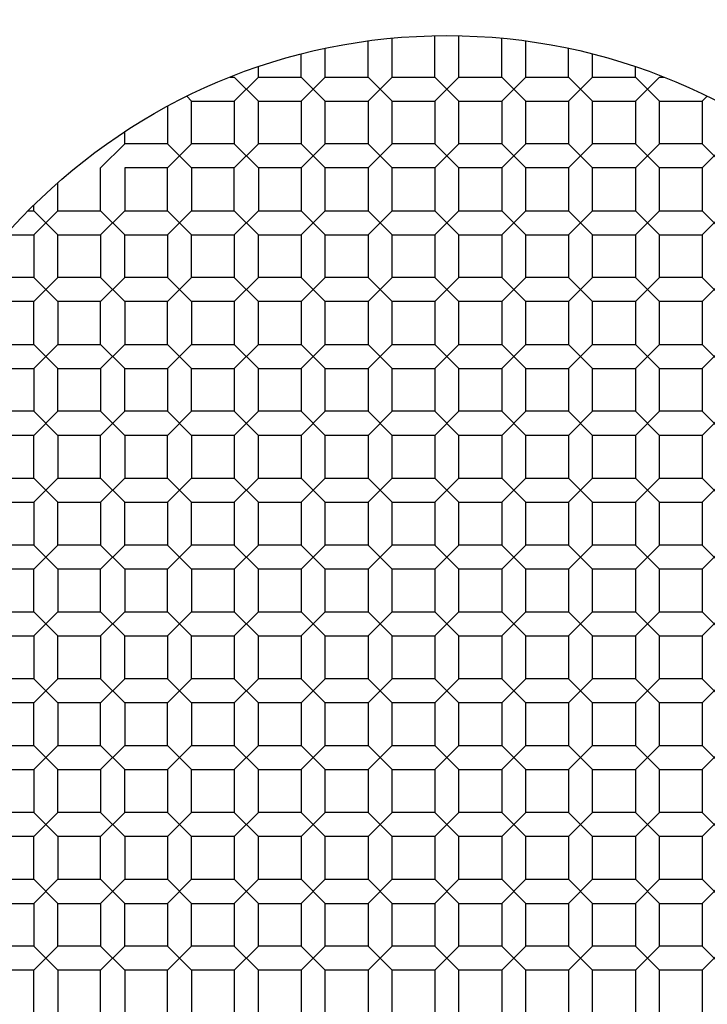
# Model space of a CAD drawing. Units: inches. Extents: x 4867.6 to 4882.1, y 20.9 to 25.
# Drawn here: x 4881.5 to 4881.7, y 22.9 to 23.2 of the extents above; entities that cross this region are included whole.
import ezdxf

# ---------------------------------------------------------------- set-up
doc = ezdxf.new("R2010")
doc.units = ezdxf.units.IN
doc.header["$LTSCALE"] = 0.64311
doc.header["$MEASUREMENT"] = 0
doc.layers.get('0').update_dxf_attribs({"color": 255, "linetype": 'CONTINUOUS'})

msp = doc.modelspace()

# ---------------------------------------------------------------- linework, layer by layer
for p, q in [((4881.60733, 23.2103), (4881.60733, 23.22574)), ((4881.61633, 23.2103), (4881.61633, 23.22574)), ((4881.58233, 23.2103), (4881.58233, 23.2238)), ((4881.59133, 23.2103), (4881.59133, 23.22483)), ((4881.63233, 23.2103), (4881.63233, 23.22483)), ((4881.64133, 23.2103), (4881.64133, 23.2238)), ((4881.55733, 23.2103), (4881.55733, 23.21893)), ((4881.56633, 23.2103), (4881.56633, 23.22103)), ((4881.65733, 23.2103), (4881.65733, 23.22103)), ((4881.66633, 23.2103), (4881.66633, 23.21893)), ((4881.54133, 23.2103), (4881.54133, 23.21418)), ((4881.68233, 23.2103), (4881.68233, 23.21418)), ((4881.53075, 23.2103), (4881.53233, 23.2103)), ((4881.54133, 23.2013), (4881.53233, 23.2103)), ((4881.53233, 23.2013), (4881.54133, 23.2103)), ((4881.54133, 23.2103), (4881.55733, 23.2103)), ((4881.56633, 23.2013), (4881.55733, 23.2103)), ((4881.55733, 23.2013), (4881.56633, 23.2103)), ((4881.56633, 23.2103), (4881.58233, 23.2103)), ((4881.59133, 23.2013), (4881.58233, 23.2103)), ((4881.58233, 23.2013), (4881.59133, 23.2103)), ((4881.59133, 23.2103), (4881.60733, 23.2103)), ((4881.61633, 23.2013), (4881.60733, 23.2103)), ((4881.60733, 23.2013), (4881.61633, 23.2103)), ((4881.61633, 23.2103), (4881.63233, 23.2103)), ((4881.64133, 23.2013), (4881.63233, 23.2103)), ((4881.63233, 23.2013), (4881.64133, 23.2103)), ((4881.64133, 23.2103), (4881.65733, 23.2103)), ((4881.65733, 23.2013), (4881.66633, 23.2103)), ((4881.66633, 23.2013), (4881.65733, 23.2103)), ((4881.66633, 23.2103), (4881.68233, 23.2103)), ((4881.68233, 23.2013), (4881.69133, 23.2103)), ((4881.69133, 23.2013), (4881.68233, 23.2103)), ((4881.69133, 23.2103), (4881.69291, 23.2103)), ((4881.51633, 23.2013), (4881.51453, 23.2031)), ((4881.51633, 23.2013), (4881.53233, 23.2013)), ((4881.51633, 23.1853), (4881.51633, 23.2013)), ((4881.53233, 23.2013), (4881.53233, 23.1853)), ((4881.54133, 23.2013), (4881.55733, 23.2013)), ((4881.54133, 23.1853), (4881.54133, 23.2013)), ((4881.55733, 23.2013), (4881.55733, 23.1853)), ((4881.56633, 23.2013), (4881.58233, 23.2013)), ((4881.56633, 23.1853), (4881.56633, 23.2013)), ((4881.58233, 23.2013), (4881.58233, 23.1853)), ((4881.59133, 23.2013), (4881.60733, 23.2013)), ((4881.59133, 23.1853), (4881.59133, 23.2013)), ((4881.60733, 23.2013), (4881.60733, 23.1853)), ((4881.61633, 23.2013), (4881.63233, 23.2013)), ((4881.61633, 23.1853), (4881.61633, 23.2013)), ((4881.63233, 23.2013), (4881.63233, 23.1853)), ((4881.64133, 23.2013), (4881.65733, 23.2013)), ((4881.64133, 23.1853), (4881.64133, 23.2013)), ((4881.65733, 23.2013), (4881.65733, 23.1853)), ((4881.66633, 23.2013), (4881.68233, 23.2013)), ((4881.66633, 23.1853), (4881.66633, 23.2013)), ((4881.68233, 23.2013), (4881.68233, 23.1853)), ((4881.69133, 23.2013), (4881.70733, 23.2013)), ((4881.69133, 23.1853), (4881.69133, 23.2013)), ((4881.70733, 23.2013), (4881.70913, 23.2031)), ((4881.70733, 23.2013), (4881.70733, 23.1853)), ((4881.50733, 23.19938), (4881.50733, 23.1853)), ((4881.49133, 23.1853), (4881.49133, 23.18985)), ((4881.49133, 23.1853), (4881.48233, 23.1763)), ((4881.50733, 23.1853), (4881.49133, 23.1853)), ((4881.51633, 23.1853), (4881.50733, 23.1763)), ((4881.50733, 23.1853), (4881.51633, 23.1763)), ((4881.53233, 23.1853), (4881.51633, 23.1853)), ((4881.54133, 23.1853), (4881.53233, 23.1763)), ((4881.53233, 23.1853), (4881.54133, 23.1763)), ((4881.55733, 23.1853), (4881.54133, 23.1853)), ((4881.56633, 23.1853), (4881.55733, 23.1763)), ((4881.55733, 23.1853), (4881.56633, 23.1763)), ((4881.58233, 23.1853), (4881.56633, 23.1853)), ((4881.59133, 23.1853), (4881.58233, 23.1763)), ((4881.58233, 23.1853), (4881.59133, 23.1763)), ((4881.60733, 23.1853), (4881.59133, 23.1853)), ((4881.61633, 23.1853), (4881.60733, 23.1763)), ((4881.60733, 23.1853), (4881.61633, 23.1763)), ((4881.63233, 23.1853), (4881.61633, 23.1853)), ((4881.64133, 23.1853), (4881.63233, 23.1763)), ((4881.63233, 23.1853), (4881.64133, 23.1763)), ((4881.65733, 23.1853), (4881.64133, 23.1853)), ((4881.65733, 23.1853), (4881.66633, 23.1763)), ((4881.66633, 23.1853), (4881.65733, 23.1763)), ((4881.68233, 23.1853), (4881.66633, 23.1853)), ((4881.68233, 23.1853), (4881.69133, 23.1763)), ((4881.69133, 23.1853), (4881.68233, 23.1763)), ((4881.70733, 23.1853), (4881.69133, 23.1853)), ((4881.70733, 23.1853), (4881.71633, 23.1763)), ((4881.71633, 23.1853), (4881.70733, 23.1763)), ((4881.48233, 23.1603), (4881.48233, 23.1763)), ((4881.50733, 23.1763), (4881.49133, 23.1763)), ((4881.49133, 23.1763), (4881.49133, 23.1603)), ((4881.50733, 23.1603), (4881.50733, 23.1763)), ((4881.53233, 23.1763), (4881.51633, 23.1763)), ((4881.51633, 23.1763), (4881.51633, 23.1603)), ((4881.53233, 23.1603), (4881.53233, 23.1763)), ((4881.55733, 23.1763), (4881.54133, 23.1763)), ((4881.54133, 23.1763), (4881.54133, 23.1603)), ((4881.55733, 23.1763), (4881.55733, 23.1603)), ((4881.58233, 23.1763), (4881.56633, 23.1763)), ((4881.56633, 23.1603), (4881.56633, 23.1763)), ((4881.58233, 23.1763), (4881.58233, 23.1603)), ((4881.60733, 23.1763), (4881.59133, 23.1763)), ((4881.59133, 23.1603), (4881.59133, 23.1763)), ((4881.60733, 23.1763), (4881.60733, 23.1603)), ((4881.63233, 23.1763), (4881.61633, 23.1763)), ((4881.61633, 23.1603), (4881.61633, 23.1763)), ((4881.63233, 23.1763), (4881.63233, 23.1603)), ((4881.65733, 23.1763), (4881.64133, 23.1763)), ((4881.64133, 23.1603), (4881.64133, 23.1763)), ((4881.65733, 23.1763), (4881.65733, 23.1603)), ((4881.68233, 23.1763), (4881.66633, 23.1763)), ((4881.66633, 23.1603), (4881.66633, 23.1763)), ((4881.68233, 23.1763), (4881.68233, 23.1603)), ((4881.70733, 23.1763), (4881.69133, 23.1763)), ((4881.69133, 23.1603), (4881.69133, 23.1763)), ((4881.70733, 23.1763), (4881.70733, 23.1603)), ((4881.46633, 23.1603), (4881.46633, 23.1708)), ((4881.45523, 23.1603), (4881.45733, 23.1603)), ((4881.45733, 23.1603), (4881.45733, 23.1624)), ((4881.46633, 23.1513), (4881.45733, 23.1603)), ((4881.45733, 23.1513), (4881.46633, 23.1603)), ((4881.46633, 23.1603), (4881.48233, 23.1603)), ((4881.49133, 23.1513), (4881.48233, 23.1603)), ((4881.48233, 23.1513), (4881.49133, 23.1603)), ((4881.49133, 23.1603), (4881.50733, 23.1603)), ((4881.51633, 23.1513), (4881.50733, 23.1603)), ((4881.50733, 23.1513), (4881.51633, 23.1603)), ((4881.51633, 23.1603), (4881.53233, 23.1603)), ((4881.54133, 23.1513), (4881.53233, 23.1603)), ((4881.53233, 23.1513), (4881.54133, 23.1603)), ((4881.54133, 23.1603), (4881.55733, 23.1603)), ((4881.56633, 23.1513), (4881.55733, 23.1603)), ((4881.55733, 23.1513), (4881.56633, 23.1603)), ((4881.56633, 23.1603), (4881.58233, 23.1603)), ((4881.59133, 23.1513), (4881.58233, 23.1603)), ((4881.58233, 23.1513), (4881.59133, 23.1603)), ((4881.59133, 23.1603), (4881.60733, 23.1603)), ((4881.60733, 23.1513), (4881.61633, 23.1603)), ((4881.61633, 23.1513), (4881.60733, 23.1603)), ((4881.61633, 23.1603), (4881.63233, 23.1603)), ((4881.63233, 23.1513), (4881.64133, 23.1603)), ((4881.64133, 23.1513), (4881.63233, 23.1603)), ((4881.64133, 23.1603), (4881.65733, 23.1603)), ((4881.65733, 23.1513), (4881.66633, 23.1603)), ((4881.66633, 23.1513), (4881.65733, 23.1603)), ((4881.66633, 23.1603), (4881.68233, 23.1603)), ((4881.68233, 23.1513), (4881.69133, 23.1603)), ((4881.69133, 23.1513), (4881.68233, 23.1603)), ((4881.69133, 23.1603), (4881.70733, 23.1603)), ((4881.70733, 23.1513), (4881.71633, 23.1603)), ((4881.71633, 23.1513), (4881.70733, 23.1603)), ((4881.44684, 23.1513), (4881.45733, 23.1513)), ((4881.45733, 23.1513), (4881.45733, 23.1353)), ((4881.46633, 23.1513), (4881.48233, 23.1513)), ((4881.46633, 23.1353), (4881.46633, 23.1513)), ((4881.48233, 23.1513), (4881.48233, 23.1353)), ((4881.49133, 23.1513), (4881.50733, 23.1513)), ((4881.49133, 23.1353), (4881.49133, 23.1513)), ((4881.50733, 23.1513), (4881.50733, 23.1353)), ((4881.51633, 23.1513), (4881.53233, 23.1513)), ((4881.51633, 23.1353), (4881.51633, 23.1513)), ((4881.53233, 23.1513), (4881.53233, 23.1353)), ((4881.54133, 23.1513), (4881.55733, 23.1513)), ((4881.54133, 23.1353), (4881.54133, 23.1513)), ((4881.55733, 23.1513), (4881.55733, 23.1353)), ((4881.56633, 23.1513), (4881.58233, 23.1513)), ((4881.56633, 23.1353), (4881.56633, 23.1513)), ((4881.58233, 23.1513), (4881.58233, 23.1353)), ((4881.59133, 23.1513), (4881.60733, 23.1513)), ((4881.59133, 23.1353), (4881.59133, 23.1513)), ((4881.60733, 23.1513), (4881.60733, 23.1353)), ((4881.61633, 23.1513), (4881.63233, 23.1513)), ((4881.61633, 23.1353), (4881.61633, 23.1513)), ((4881.63233, 23.1513), (4881.63233, 23.1353)), ((4881.64133, 23.1513), (4881.65733, 23.1513)), ((4881.64133, 23.1353), (4881.64133, 23.1513)), ((4881.65733, 23.1513), (4881.65733, 23.1353)), ((4881.66633, 23.1513), (4881.68233, 23.1513)), ((4881.66633, 23.1353), (4881.66633, 23.1513)), ((4881.68233, 23.1513), (4881.68233, 23.1353)), ((4881.69133, 23.1513), (4881.70733, 23.1513)), ((4881.69133, 23.1353), (4881.69133, 23.1513)), ((4881.70733, 23.1513), (4881.70733, 23.1353)), ((4881.45733, 23.1353), (4881.44133, 23.1353)), ((4881.46633, 23.1353), (4881.45733, 23.1263)), ((4881.45733, 23.1353), (4881.46633, 23.1263)), ((4881.48233, 23.1353), (4881.46633, 23.1353)), ((4881.49133, 23.1353), (4881.48233, 23.1263)), ((4881.48233, 23.1353), (4881.49133, 23.1263)), ((4881.50733, 23.1353), (4881.49133, 23.1353)), ((4881.51633, 23.1353), (4881.50733, 23.1263)), ((4881.50733, 23.1353), (4881.51633, 23.1263)), ((4881.53233, 23.1353), (4881.51633, 23.1353)), ((4881.54133, 23.1353), (4881.53233, 23.1263)), ((4881.53233, 23.1353), (4881.54133, 23.1263)), ((4881.55733, 23.1353), (4881.54133, 23.1353)), ((4881.56633, 23.1353), (4881.55733, 23.1263)), ((4881.55733, 23.1353), (4881.56633, 23.1263)), ((4881.58233, 23.1353), (4881.56633, 23.1353)), ((4881.59133, 23.1353), (4881.58233, 23.1263)), ((4881.58233, 23.1353), (4881.59133, 23.1263)), ((4881.60733, 23.1353), (4881.59133, 23.1353)), ((4881.60733, 23.1353), (4881.61633, 23.1263)), ((4881.61633, 23.1353), (4881.60733, 23.1263)), ((4881.63233, 23.1353), (4881.61633, 23.1353)), ((4881.63233, 23.1353), (4881.64133, 23.1263)), ((4881.64133, 23.1353), (4881.63233, 23.1263)), ((4881.65733, 23.1353), (4881.64133, 23.1353)), ((4881.65733, 23.1353), (4881.66633, 23.1263)), ((4881.66633, 23.1353), (4881.65733, 23.1263)), ((4881.68233, 23.1353), (4881.66633, 23.1353)), ((4881.68233, 23.1353), (4881.69133, 23.1263)), ((4881.69133, 23.1353), (4881.68233, 23.1263)), ((4881.70733, 23.1353), (4881.69133, 23.1353)), ((4881.70733, 23.1353), (4881.71633, 23.1263)), ((4881.71633, 23.1353), (4881.70733, 23.1263)), ((4881.45733, 23.1263), (4881.44133, 23.1263)), ((4881.45733, 23.1103), (4881.45733, 23.1263)), ((4881.48233, 23.1263), (4881.46633, 23.1263)), ((4881.46633, 23.1263), (4881.46633, 23.1103)), ((4881.48233, 23.1103), (4881.48233, 23.1263)), ((4881.50733, 23.1263), (4881.49133, 23.1263)), ((4881.49133, 23.1263), (4881.49133, 23.1103)), ((4881.50733, 23.1103), (4881.50733, 23.1263)), ((4881.53233, 23.1263), (4881.51633, 23.1263)), ((4881.51633, 23.1263), (4881.51633, 23.1103)), ((4881.53233, 23.1263), (4881.53233, 23.1103)), ((4881.55733, 23.1263), (4881.54133, 23.1263)), ((4881.54133, 23.1103), (4881.54133, 23.1263)), ((4881.55733, 23.1263), (4881.55733, 23.1103)), ((4881.58233, 23.1263), (4881.56633, 23.1263)), ((4881.56633, 23.1103), (4881.56633, 23.1263)), ((4881.58233, 23.1263), (4881.58233, 23.1103)), ((4881.60733, 23.1263), (4881.59133, 23.1263)), ((4881.59133, 23.1103), (4881.59133, 23.1263)), ((4881.60733, 23.1263), (4881.60733, 23.1103)), ((4881.63233, 23.1263), (4881.61633, 23.1263)), ((4881.61633, 23.1103), (4881.61633, 23.1263)), ((4881.63233, 23.1263), (4881.63233, 23.1103)), ((4881.65733, 23.1263), (4881.64133, 23.1263)), ((4881.64133, 23.1103), (4881.64133, 23.1263)), ((4881.65733, 23.1263), (4881.65733, 23.1103)), ((4881.68233, 23.1263), (4881.66633, 23.1263)), ((4881.66633, 23.1103), (4881.66633, 23.1263)), ((4881.68233, 23.1263), (4881.68233, 23.1103)), ((4881.70733, 23.1263), (4881.69133, 23.1263)), ((4881.69133, 23.1103), (4881.69133, 23.1263)), ((4881.70733, 23.1263), (4881.70733, 23.1103)), ((4881.44133, 23.1103), (4881.45733, 23.1103)), ((4881.46633, 23.1013), (4881.45733, 23.1103)), ((4881.45733, 23.1013), (4881.46633, 23.1103)), ((4881.46633, 23.1103), (4881.48233, 23.1103)), ((4881.49133, 23.1013), (4881.48233, 23.1103)), ((4881.48233, 23.1013), (4881.49133, 23.1103)), ((4881.49133, 23.1103), (4881.50733, 23.1103)), ((4881.51633, 23.1013), (4881.50733, 23.1103)), ((4881.50733, 23.1013), (4881.51633, 23.1103)), ((4881.51633, 23.1103), (4881.53233, 23.1103)), ((4881.54133, 23.1013), (4881.53233, 23.1103)), ((4881.53233, 23.1013), (4881.54133, 23.1103)), ((4881.54133, 23.1103), (4881.55733, 23.1103)), ((4881.56633, 23.1013), (4881.55733, 23.1103)), ((4881.55733, 23.1013), (4881.56633, 23.1103)), ((4881.56633, 23.1103), (4881.58233, 23.1103)), ((4881.59133, 23.1013), (4881.58233, 23.1103)), ((4881.58233, 23.1013), (4881.59133, 23.1103)), ((4881.59133, 23.1103), (4881.60733, 23.1103)), ((4881.60733, 23.1013), (4881.61633, 23.1103)), ((4881.61633, 23.1013), (4881.60733, 23.1103)), ((4881.61633, 23.1103), (4881.63233, 23.1103)), ((4881.63233, 23.1013), (4881.64133, 23.1103)), ((4881.64133, 23.1013), (4881.63233, 23.1103)), ((4881.64133, 23.1103), (4881.65733, 23.1103)), ((4881.65733, 23.1013), (4881.66633, 23.1103)), ((4881.66633, 23.1013), (4881.65733, 23.1103)), ((4881.66633, 23.1103), (4881.68233, 23.1103)), ((4881.68233, 23.1013), (4881.69133, 23.1103)), ((4881.69133, 23.1013), (4881.68233, 23.1103)), ((4881.69133, 23.1103), (4881.70733, 23.1103)), ((4881.70733, 23.1013), (4881.71633, 23.1103)), ((4881.71633, 23.1013), (4881.70733, 23.1103)), ((4881.44133, 23.1013), (4881.45733, 23.1013)), ((4881.45733, 23.1013), (4881.45733, 23.0853)), ((4881.46633, 23.1013), (4881.48233, 23.1013)), ((4881.46633, 23.0853), (4881.46633, 23.1013)), ((4881.48233, 23.1013), (4881.48233, 23.0853)), ((4881.49133, 23.1013), (4881.50733, 23.1013)), ((4881.49133, 23.0853), (4881.49133, 23.1013)), ((4881.50733, 23.1013), (4881.50733, 23.0853)), ((4881.51633, 23.1013), (4881.53233, 23.1013)), ((4881.51633, 23.0853), (4881.51633, 23.1013)), ((4881.53233, 23.1013), (4881.53233, 23.0853)), ((4881.54133, 23.1013), (4881.55733, 23.1013)), ((4881.54133, 23.0853), (4881.54133, 23.1013)), ((4881.55733, 23.1013), (4881.55733, 23.0853)), ((4881.56633, 23.1013), (4881.58233, 23.1013)), ((4881.56633, 23.0853), (4881.56633, 23.1013)), ((4881.58233, 23.1013), (4881.58233, 23.0853)), ((4881.59133, 23.1013), (4881.60733, 23.1013)), ((4881.59133, 23.0853), (4881.59133, 23.1013)), ((4881.60733, 23.1013), (4881.60733, 23.0853)), ((4881.61633, 23.1013), (4881.63233, 23.1013)), ((4881.61633, 23.0853), (4881.61633, 23.1013)), ((4881.63233, 23.1013), (4881.63233, 23.0853)), ((4881.64133, 23.1013), (4881.65733, 23.1013)), ((4881.64133, 23.0853), (4881.64133, 23.1013)), ((4881.65733, 23.1013), (4881.65733, 23.0853)), ((4881.66633, 23.1013), (4881.68233, 23.1013)), ((4881.66633, 23.0853), (4881.66633, 23.1013)), ((4881.68233, 23.1013), (4881.68233, 23.0853)), ((4881.69133, 23.1013), (4881.70733, 23.1013)), ((4881.69133, 23.0853), (4881.69133, 23.1013)), ((4881.70733, 23.1013), (4881.70733, 23.0853)), ((4881.45733, 23.0853), (4881.44133, 23.0853)), ((4881.46633, 23.0853), (4881.45733, 23.0763)), ((4881.45733, 23.0853), (4881.46633, 23.0763)), ((4881.48233, 23.0853), (4881.46633, 23.0853)), ((4881.49133, 23.0853), (4881.48233, 23.0763)), ((4881.48233, 23.0853), (4881.49133, 23.0763)), ((4881.50733, 23.0853), (4881.49133, 23.0853)), ((4881.51633, 23.0853), (4881.50733, 23.0763)), ((4881.50733, 23.0853), (4881.51633, 23.0763)), ((4881.53233, 23.0853), (4881.51633, 23.0853)), ((4881.54133, 23.0853), (4881.53233, 23.0763)), ((4881.53233, 23.0853), (4881.54133, 23.0763)), ((4881.55733, 23.0853), (4881.54133, 23.0853)), ((4881.56633, 23.0853), (4881.55733, 23.0763)), ((4881.55733, 23.0853), (4881.56633, 23.0763)), ((4881.58233, 23.0853), (4881.56633, 23.0853)), ((4881.59133, 23.0853), (4881.58233, 23.0763)), ((4881.58233, 23.0853), (4881.59133, 23.0763)), ((4881.60733, 23.0853), (4881.59133, 23.0853)), ((4881.60733, 23.0853), (4881.61633, 23.0763)), ((4881.61633, 23.0853), (4881.60733, 23.0763)), ((4881.63233, 23.0853), (4881.61633, 23.0853)), ((4881.63233, 23.0853), (4881.64133, 23.0763)), ((4881.64133, 23.0853), (4881.63233, 23.0763)), ((4881.65733, 23.0853), (4881.64133, 23.0853)), ((4881.65733, 23.0853), (4881.66633, 23.0763)), ((4881.66633, 23.0853), (4881.65733, 23.0763)), ((4881.68233, 23.0853), (4881.66633, 23.0853)), ((4881.68233, 23.0853), (4881.69133, 23.0763)), ((4881.69133, 23.0853), (4881.68233, 23.0763)), ((4881.70733, 23.0853), (4881.69133, 23.0853)), ((4881.70733, 23.0853), (4881.71633, 23.0763)), ((4881.71633, 23.0853), (4881.70733, 23.0763)), ((4881.45733, 23.0763), (4881.44133, 23.0763)), ((4881.45733, 23.0603), (4881.45733, 23.0763)), ((4881.48233, 23.0763), (4881.46633, 23.0763)), ((4881.46633, 23.0763), (4881.46633, 23.0603)), ((4881.48233, 23.0603), (4881.48233, 23.0763)), ((4881.50733, 23.0763), (4881.49133, 23.0763)), ((4881.49133, 23.0763), (4881.49133, 23.0603)), ((4881.50733, 23.0603), (4881.50733, 23.0763)), ((4881.53233, 23.0763), (4881.51633, 23.0763)), ((4881.51633, 23.0763), (4881.51633, 23.0603)), ((4881.53233, 23.0763), (4881.53233, 23.0603)), ((4881.55733, 23.0763), (4881.54133, 23.0763)), ((4881.54133, 23.0603), (4881.54133, 23.0763)), ((4881.55733, 23.0763), (4881.55733, 23.0603)), ((4881.58233, 23.0763), (4881.56633, 23.0763)), ((4881.56633, 23.0603), (4881.56633, 23.0763)), ((4881.58233, 23.0763), (4881.58233, 23.0603)), ((4881.60733, 23.0763), (4881.59133, 23.0763)), ((4881.59133, 23.0603), (4881.59133, 23.0763)), ((4881.60733, 23.0763), (4881.60733, 23.0603)), ((4881.63233, 23.0763), (4881.61633, 23.0763)), ((4881.61633, 23.0603), (4881.61633, 23.0763)), ((4881.63233, 23.0763), (4881.63233, 23.0603)), ((4881.65733, 23.0763), (4881.64133, 23.0763)), ((4881.64133, 23.0603), (4881.64133, 23.0763)), ((4881.65733, 23.0763), (4881.65733, 23.0603)), ((4881.68233, 23.0763), (4881.66633, 23.0763)), ((4881.66633, 23.0603), (4881.66633, 23.0763)), ((4881.68233, 23.0763), (4881.68233, 23.0603)), ((4881.70733, 23.0763), (4881.69133, 23.0763)), ((4881.69133, 23.0603), (4881.69133, 23.0763)), ((4881.70733, 23.0763), (4881.70733, 23.0603)), ((4881.44133, 23.0603), (4881.45733, 23.0603)), ((4881.46633, 23.0513), (4881.45733, 23.0603)), ((4881.45733, 23.0513), (4881.46633, 23.0603)), ((4881.46633, 23.0603), (4881.48233, 23.0603)), ((4881.49133, 23.0513), (4881.48233, 23.0603)), ((4881.48233, 23.0513), (4881.49133, 23.0603)), ((4881.49133, 23.0603), (4881.50733, 23.0603)), ((4881.51633, 23.0513), (4881.50733, 23.0603)), ((4881.50733, 23.0513), (4881.51633, 23.0603)), ((4881.51633, 23.0603), (4881.53233, 23.0603)), ((4881.54133, 23.0513), (4881.53233, 23.0603)), ((4881.53233, 23.0513), (4881.54133, 23.0603)), ((4881.54133, 23.0603), (4881.55733, 23.0603)), ((4881.56633, 23.0513), (4881.55733, 23.0603)), ((4881.55733, 23.0513), (4881.56633, 23.0603)), ((4881.56633, 23.0603), (4881.58233, 23.0603)), ((4881.59133, 23.0513), (4881.58233, 23.0603)), ((4881.58233, 23.0513), (4881.59133, 23.0603)), ((4881.59133, 23.0603), (4881.60733, 23.0603)), ((4881.60733, 23.0513), (4881.61633, 23.0603)), ((4881.61633, 23.0513), (4881.60733, 23.0603)), ((4881.61633, 23.0603), (4881.63233, 23.0603)), ((4881.63233, 23.0513), (4881.64133, 23.0603)), ((4881.64133, 23.0513), (4881.63233, 23.0603)), ((4881.64133, 23.0603), (4881.65733, 23.0603)), ((4881.65733, 23.0513), (4881.66633, 23.0603)), ((4881.66633, 23.0513), (4881.65733, 23.0603)), ((4881.66633, 23.0603), (4881.68233, 23.0603)), ((4881.68233, 23.0513), (4881.69133, 23.0603)), ((4881.69133, 23.0513), (4881.68233, 23.0603)), ((4881.69133, 23.0603), (4881.70733, 23.0603)), ((4881.70733, 23.0513), (4881.71633, 23.0603)), ((4881.71633, 23.0513), (4881.70733, 23.0603)), ((4881.44133, 23.0513), (4881.45733, 23.0513)), ((4881.45733, 23.0513), (4881.45733, 23.0353)), ((4881.46633, 23.0513), (4881.48233, 23.0513)), ((4881.46633, 23.0353), (4881.46633, 23.0513)), ((4881.48233, 23.0513), (4881.48233, 23.0353)), ((4881.49133, 23.0513), (4881.50733, 23.0513)), ((4881.49133, 23.0353), (4881.49133, 23.0513)), ((4881.50733, 23.0513), (4881.50733, 23.0353)), ((4881.51633, 23.0513), (4881.53233, 23.0513)), ((4881.51633, 23.0353), (4881.51633, 23.0513)), ((4881.53233, 23.0513), (4881.53233, 23.0353)), ((4881.54133, 23.0513), (4881.55733, 23.0513)), ((4881.54133, 23.0353), (4881.54133, 23.0513)), ((4881.55733, 23.0513), (4881.55733, 23.0353)), ((4881.56633, 23.0513), (4881.58233, 23.0513)), ((4881.56633, 23.0353), (4881.56633, 23.0513)), ((4881.58233, 23.0513), (4881.58233, 23.0353)), ((4881.59133, 23.0513), (4881.60733, 23.0513)), ((4881.59133, 23.0353), (4881.59133, 23.0513)), ((4881.60733, 23.0513), (4881.60733, 23.0353)), ((4881.61633, 23.0513), (4881.63233, 23.0513)), ((4881.61633, 23.0353), (4881.61633, 23.0513)), ((4881.63233, 23.0513), (4881.63233, 23.0353)), ((4881.64133, 23.0513), (4881.65733, 23.0513)), ((4881.64133, 23.0353), (4881.64133, 23.0513)), ((4881.65733, 23.0513), (4881.65733, 23.0353)), ((4881.66633, 23.0513), (4881.68233, 23.0513)), ((4881.66633, 23.0353), (4881.66633, 23.0513)), ((4881.68233, 23.0513), (4881.68233, 23.0353)), ((4881.69133, 23.0513), (4881.70733, 23.0513)), ((4881.69133, 23.0353), (4881.69133, 23.0513)), ((4881.70733, 23.0513), (4881.70733, 23.0353)), ((4881.45733, 23.0353), (4881.44133, 23.0353)), ((4881.46633, 23.0353), (4881.45733, 23.0263)), ((4881.45733, 23.0353), (4881.46633, 23.0263)), ((4881.48233, 23.0353), (4881.46633, 23.0353)), ((4881.49133, 23.0353), (4881.48233, 23.0263)), ((4881.48233, 23.0353), (4881.49133, 23.0263)), ((4881.50733, 23.0353), (4881.49133, 23.0353)), ((4881.51633, 23.0353), (4881.50733, 23.0263)), ((4881.50733, 23.0353), (4881.51633, 23.0263)), ((4881.53233, 23.0353), (4881.51633, 23.0353)), ((4881.54133, 23.0353), (4881.53233, 23.0263)), ((4881.53233, 23.0353), (4881.54133, 23.0263)), ((4881.55733, 23.0353), (4881.54133, 23.0353)), ((4881.56633, 23.0353), (4881.55733, 23.0263)), ((4881.55733, 23.0353), (4881.56633, 23.0263)), ((4881.58233, 23.0353), (4881.56633, 23.0353)), ((4881.59133, 23.0353), (4881.58233, 23.0263)), ((4881.58233, 23.0353), (4881.59133, 23.0263)), ((4881.60733, 23.0353), (4881.59133, 23.0353)), ((4881.60733, 23.0353), (4881.61633, 23.0263)), ((4881.61633, 23.0353), (4881.60733, 23.0263)), ((4881.63233, 23.0353), (4881.61633, 23.0353)), ((4881.63233, 23.0353), (4881.64133, 23.0263)), ((4881.64133, 23.0353), (4881.63233, 23.0263)), ((4881.65733, 23.0353), (4881.64133, 23.0353)), ((4881.65733, 23.0353), (4881.66633, 23.0263)), ((4881.66633, 23.0353), (4881.65733, 23.0263)), ((4881.68233, 23.0353), (4881.66633, 23.0353)), ((4881.68233, 23.0353), (4881.69133, 23.0263)), ((4881.69133, 23.0353), (4881.68233, 23.0263)), ((4881.70733, 23.0353), (4881.69133, 23.0353)), ((4881.70733, 23.0353), (4881.71633, 23.0263)), ((4881.71633, 23.0353), (4881.70733, 23.0263)), ((4881.45733, 23.0263), (4881.44133, 23.0263)), ((4881.45733, 23.0103), (4881.45733, 23.0263)), ((4881.48233, 23.0263), (4881.46633, 23.0263)), ((4881.46633, 23.0263), (4881.46633, 23.0103)), ((4881.48233, 23.0103), (4881.48233, 23.0263)), ((4881.50733, 23.0263), (4881.49133, 23.0263)), ((4881.49133, 23.0263), (4881.49133, 23.0103)), ((4881.50733, 23.0103), (4881.50733, 23.0263)), ((4881.53233, 23.0263), (4881.51633, 23.0263)), ((4881.51633, 23.0263), (4881.51633, 23.0103)), ((4881.53233, 23.0263), (4881.53233, 23.0103)), ((4881.55733, 23.0263), (4881.54133, 23.0263)), ((4881.54133, 23.0103), (4881.54133, 23.0263)), ((4881.55733, 23.0263), (4881.55733, 23.0103)), ((4881.58233, 23.0263), (4881.56633, 23.0263)), ((4881.56633, 23.0103), (4881.56633, 23.0263)), ((4881.58233, 23.0263), (4881.58233, 23.0103)), ((4881.60733, 23.0263), (4881.59133, 23.0263)), ((4881.59133, 23.0103), (4881.59133, 23.0263)), ((4881.60733, 23.0263), (4881.60733, 23.0103)), ((4881.63233, 23.0263), (4881.61633, 23.0263)), ((4881.61633, 23.0103), (4881.61633, 23.0263)), ((4881.63233, 23.0263), (4881.63233, 23.0103)), ((4881.65733, 23.0263), (4881.64133, 23.0263)), ((4881.64133, 23.0103), (4881.64133, 23.0263)), ((4881.65733, 23.0263), (4881.65733, 23.0103)), ((4881.68233, 23.0263), (4881.66633, 23.0263)), ((4881.66633, 23.0103), (4881.66633, 23.0263)), ((4881.68233, 23.0263), (4881.68233, 23.0103)), ((4881.70733, 23.0263), (4881.69133, 23.0263)), ((4881.69133, 23.0103), (4881.69133, 23.0263)), ((4881.70733, 23.0263), (4881.70733, 23.0103)), ((4881.44133, 23.0103), (4881.45733, 23.0103)), ((4881.46633, 23.0013), (4881.45733, 23.0103)), ((4881.45733, 23.0013), (4881.46633, 23.0103)), ((4881.46633, 23.0103), (4881.48233, 23.0103)), ((4881.49133, 23.0013), (4881.48233, 23.0103)), ((4881.48233, 23.0013), (4881.49133, 23.0103)), ((4881.49133, 23.0103), (4881.50733, 23.0103)), ((4881.51633, 23.0013), (4881.50733, 23.0103)), ((4881.50733, 23.0013), (4881.51633, 23.0103)), ((4881.51633, 23.0103), (4881.53233, 23.0103)), ((4881.54133, 23.0013), (4881.53233, 23.0103)), ((4881.53233, 23.0013), (4881.54133, 23.0103)), ((4881.54133, 23.0103), (4881.55733, 23.0103)), ((4881.56633, 23.0013), (4881.55733, 23.0103)), ((4881.55733, 23.0013), (4881.56633, 23.0103)), ((4881.56633, 23.0103), (4881.58233, 23.0103)), ((4881.59133, 23.0013), (4881.58233, 23.0103)), ((4881.58233, 23.0013), (4881.59133, 23.0103)), ((4881.59133, 23.0103), (4881.60733, 23.0103)), ((4881.60733, 23.0013), (4881.61633, 23.0103)), ((4881.61633, 23.0013), (4881.60733, 23.0103)), ((4881.61633, 23.0103), (4881.63233, 23.0103)), ((4881.63233, 23.0013), (4881.64133, 23.0103)), ((4881.64133, 23.0013), (4881.63233, 23.0103)), ((4881.64133, 23.0103), (4881.65733, 23.0103)), ((4881.65733, 23.0013), (4881.66633, 23.0103)), ((4881.66633, 23.0013), (4881.65733, 23.0103)), ((4881.66633, 23.0103), (4881.68233, 23.0103)), ((4881.68233, 23.0013), (4881.69133, 23.0103)), ((4881.69133, 23.0013), (4881.68233, 23.0103)), ((4881.69133, 23.0103), (4881.70733, 23.0103)), ((4881.70733, 23.0013), (4881.71633, 23.0103)), ((4881.71633, 23.0013), (4881.70733, 23.0103)), ((4881.44133, 23.0013), (4881.45733, 23.0013)), ((4881.45733, 23.0013), (4881.45733, 22.9853)), ((4881.46633, 23.0013), (4881.48233, 23.0013)), ((4881.46633, 22.9853), (4881.46633, 23.0013)), ((4881.48233, 23.0013), (4881.48233, 22.9853)), ((4881.49133, 23.0013), (4881.50733, 23.0013)), ((4881.49133, 22.9853), (4881.49133, 23.0013)), ((4881.50733, 23.0013), (4881.50733, 22.9853)), ((4881.51633, 23.0013), (4881.53233, 23.0013)), ((4881.51633, 22.9853), (4881.51633, 23.0013)), ((4881.53233, 23.0013), (4881.53233, 22.9853)), ((4881.54133, 23.0013), (4881.55733, 23.0013)), ((4881.54133, 22.9853), (4881.54133, 23.0013)), ((4881.55733, 23.0013), (4881.55733, 22.9853)), ((4881.56633, 23.0013), (4881.58233, 23.0013)), ((4881.56633, 22.9853), (4881.56633, 23.0013)), ((4881.58233, 23.0013), (4881.58233, 22.9853)), ((4881.59133, 23.0013), (4881.60733, 23.0013)), ((4881.59133, 22.9853), (4881.59133, 23.0013)), ((4881.60733, 23.0013), (4881.60733, 22.9853)), ((4881.61633, 23.0013), (4881.63233, 23.0013)), ((4881.61633, 22.9853), (4881.61633, 23.0013)), ((4881.63233, 23.0013), (4881.63233, 22.9853)), ((4881.64133, 23.0013), (4881.65733, 23.0013)), ((4881.64133, 22.9853), (4881.64133, 23.0013)), ((4881.65733, 23.0013), (4881.65733, 22.9853)), ((4881.66633, 23.0013), (4881.68233, 23.0013)), ((4881.66633, 22.9853), (4881.66633, 23.0013)), ((4881.68233, 23.0013), (4881.68233, 22.9853)), ((4881.69133, 23.0013), (4881.70733, 23.0013)), ((4881.69133, 22.9853), (4881.69133, 23.0013)), ((4881.70733, 23.0013), (4881.70733, 22.9853)), ((4881.45733, 22.9853), (4881.44133, 22.9853)), ((4881.46633, 22.9853), (4881.45733, 22.9763)), ((4881.45733, 22.9853), (4881.46633, 22.9763)), ((4881.48233, 22.9853), (4881.46633, 22.9853)), ((4881.49133, 22.9853), (4881.48233, 22.9763)), ((4881.48233, 22.9853), (4881.49133, 22.9763)), ((4881.50733, 22.9853), (4881.49133, 22.9853)), ((4881.51633, 22.9853), (4881.50733, 22.9763)), ((4881.50733, 22.9853), (4881.51633, 22.9763)), ((4881.53233, 22.9853), (4881.51633, 22.9853)), ((4881.54133, 22.9853), (4881.53233, 22.9763)), ((4881.53233, 22.9853), (4881.54133, 22.9763)), ((4881.55733, 22.9853), (4881.54133, 22.9853)), ((4881.56633, 22.9853), (4881.55733, 22.9763)), ((4881.55733, 22.9853), (4881.56633, 22.9763)), ((4881.58233, 22.9853), (4881.56633, 22.9853)), ((4881.59133, 22.9853), (4881.58233, 22.9763)), ((4881.58233, 22.9853), (4881.59133, 22.9763)), ((4881.60733, 22.9853), (4881.59133, 22.9853)), ((4881.60733, 22.9853), (4881.61633, 22.9763)), ((4881.61633, 22.9853), (4881.60733, 22.9763)), ((4881.63233, 22.9853), (4881.61633, 22.9853)), ((4881.63233, 22.9853), (4881.64133, 22.9763)), ((4881.64133, 22.9853), (4881.63233, 22.9763)), ((4881.65733, 22.9853), (4881.64133, 22.9853)), ((4881.65733, 22.9853), (4881.66633, 22.9763)), ((4881.66633, 22.9853), (4881.65733, 22.9763)), ((4881.68233, 22.9853), (4881.66633, 22.9853)), ((4881.68233, 22.9853), (4881.69133, 22.9763)), ((4881.69133, 22.9853), (4881.68233, 22.9763)), ((4881.70733, 22.9853), (4881.69133, 22.9853)), ((4881.70733, 22.9853), (4881.71633, 22.9763)), ((4881.71633, 22.9853), (4881.70733, 22.9763)), ((4881.45733, 22.9763), (4881.44133, 22.9763)), ((4881.45733, 22.9603), (4881.45733, 22.9763)), ((4881.48233, 22.9763), (4881.46633, 22.9763)), ((4881.46633, 22.9763), (4881.46633, 22.9603)), ((4881.48233, 22.9603), (4881.48233, 22.9763)), ((4881.50733, 22.9763), (4881.49133, 22.9763)), ((4881.49133, 22.9763), (4881.49133, 22.9603)), ((4881.50733, 22.9603), (4881.50733, 22.9763)), ((4881.53233, 22.9763), (4881.51633, 22.9763)), ((4881.51633, 22.9763), (4881.51633, 22.9603)), ((4881.53233, 22.9763), (4881.53233, 22.9603)), ((4881.55733, 22.9763), (4881.54133, 22.9763)), ((4881.54133, 22.9603), (4881.54133, 22.9763)), ((4881.55733, 22.9763), (4881.55733, 22.9603)), ((4881.58233, 22.9763), (4881.56633, 22.9763)), ((4881.56633, 22.9603), (4881.56633, 22.9763)), ((4881.58233, 22.9763), (4881.58233, 22.9603)), ((4881.60733, 22.9763), (4881.59133, 22.9763)), ((4881.59133, 22.9603), (4881.59133, 22.9763)), ((4881.60733, 22.9763), (4881.60733, 22.9603)), ((4881.63233, 22.9763), (4881.61633, 22.9763)), ((4881.61633, 22.9603), (4881.61633, 22.9763)), ((4881.63233, 22.9763), (4881.63233, 22.9603)), ((4881.65733, 22.9763), (4881.64133, 22.9763)), ((4881.64133, 22.9603), (4881.64133, 22.9763)), ((4881.65733, 22.9763), (4881.65733, 22.9603)), ((4881.68233, 22.9763), (4881.66633, 22.9763)), ((4881.66633, 22.9603), (4881.66633, 22.9763)), ((4881.68233, 22.9763), (4881.68233, 22.9603)), ((4881.70733, 22.9763), (4881.69133, 22.9763)), ((4881.69133, 22.9603), (4881.69133, 22.9763)), ((4881.70733, 22.9763), (4881.70733, 22.9603)), ((4881.44133, 22.9603), (4881.45733, 22.9603)), ((4881.46633, 22.9513), (4881.45733, 22.9603)), ((4881.45733, 22.9513), (4881.46633, 22.9603)), ((4881.46633, 22.9603), (4881.48233, 22.9603)), ((4881.49133, 22.9513), (4881.48233, 22.9603)), ((4881.48233, 22.9513), (4881.49133, 22.9603)), ((4881.49133, 22.9603), (4881.50733, 22.9603)), ((4881.51633, 22.9513), (4881.50733, 22.9603)), ((4881.50733, 22.9513), (4881.51633, 22.9603)), ((4881.51633, 22.9603), (4881.53233, 22.9603)), ((4881.54133, 22.9513), (4881.53233, 22.9603)), ((4881.53233, 22.9513), (4881.54133, 22.9603)), ((4881.54133, 22.9603), (4881.55733, 22.9603)), ((4881.56633, 22.9513), (4881.55733, 22.9603)), ((4881.55733, 22.9513), (4881.56633, 22.9603)), ((4881.56633, 22.9603), (4881.58233, 22.9603)), ((4881.59133, 22.9513), (4881.58233, 22.9603)), ((4881.58233, 22.9513), (4881.59133, 22.9603)), ((4881.59133, 22.9603), (4881.60733, 22.9603)), ((4881.60733, 22.9513), (4881.61633, 22.9603)), ((4881.61633, 22.9513), (4881.60733, 22.9603)), ((4881.61633, 22.9603), (4881.63233, 22.9603)), ((4881.63233, 22.9513), (4881.64133, 22.9603)), ((4881.64133, 22.9513), (4881.63233, 22.9603)), ((4881.64133, 22.9603), (4881.65733, 22.9603)), ((4881.65733, 22.9513), (4881.66633, 22.9603)), ((4881.66633, 22.9513), (4881.65733, 22.9603)), ((4881.66633, 22.9603), (4881.68233, 22.9603)), ((4881.68233, 22.9513), (4881.69133, 22.9603)), ((4881.69133, 22.9513), (4881.68233, 22.9603)), ((4881.69133, 22.9603), (4881.70733, 22.9603)), ((4881.70733, 22.9513), (4881.71633, 22.9603)), ((4881.71633, 22.9513), (4881.70733, 22.9603)), ((4881.44133, 22.9513), (4881.45733, 22.9513)), ((4881.45733, 22.9513), (4881.45733, 22.9353)), ((4881.46633, 22.9513), (4881.48233, 22.9513)), ((4881.46633, 22.9353), (4881.46633, 22.9513)), ((4881.48233, 22.9513), (4881.48233, 22.9353)), ((4881.49133, 22.9513), (4881.50733, 22.9513)), ((4881.49133, 22.9353), (4881.49133, 22.9513)), ((4881.50733, 22.9513), (4881.50733, 22.9353)), ((4881.51633, 22.9513), (4881.53233, 22.9513)), ((4881.51633, 22.9353), (4881.51633, 22.9513)), ((4881.53233, 22.9513), (4881.53233, 22.9353)), ((4881.54133, 22.9513), (4881.55733, 22.9513)), ((4881.54133, 22.9353), (4881.54133, 22.9513)), ((4881.55733, 22.9513), (4881.55733, 22.9353)), ((4881.56633, 22.9513), (4881.58233, 22.9513)), ((4881.56633, 22.9353), (4881.56633, 22.9513)), ((4881.58233, 22.9513), (4881.58233, 22.9353)), ((4881.59133, 22.9513), (4881.60733, 22.9513)), ((4881.59133, 22.9353), (4881.59133, 22.9513)), ((4881.60733, 22.9513), (4881.60733, 22.9353)), ((4881.61633, 22.9513), (4881.63233, 22.9513)), ((4881.61633, 22.9353), (4881.61633, 22.9513)), ((4881.63233, 22.9513), (4881.63233, 22.9353)), ((4881.64133, 22.9513), (4881.65733, 22.9513)), ((4881.64133, 22.9353), (4881.64133, 22.9513)), ((4881.65733, 22.9513), (4881.65733, 22.9353)), ((4881.66633, 22.9513), (4881.68233, 22.9513)), ((4881.66633, 22.9353), (4881.66633, 22.9513)), ((4881.68233, 22.9513), (4881.68233, 22.9353)), ((4881.69133, 22.9513), (4881.70733, 22.9513)), ((4881.69133, 22.9353), (4881.69133, 22.9513)), ((4881.70733, 22.9513), (4881.70733, 22.9353)), ((4881.45733, 22.9353), (4881.44133, 22.9353)), ((4881.46633, 22.9353), (4881.45733, 22.9263)), ((4881.45733, 22.9353), (4881.46633, 22.9263)), ((4881.48233, 22.9353), (4881.46633, 22.9353)), ((4881.49133, 22.9353), (4881.48233, 22.9263)), ((4881.48233, 22.9353), (4881.49133, 22.9263)), ((4881.50733, 22.9353), (4881.49133, 22.9353)), ((4881.51633, 22.9353), (4881.50733, 22.9263)), ((4881.50733, 22.9353), (4881.51633, 22.9263)), ((4881.53233, 22.9353), (4881.51633, 22.9353)), ((4881.54133, 22.9353), (4881.53233, 22.9263)), ((4881.53233, 22.9353), (4881.54133, 22.9263)), ((4881.55733, 22.9353), (4881.54133, 22.9353)), ((4881.56633, 22.9353), (4881.55733, 22.9263)), ((4881.55733, 22.9353), (4881.56633, 22.9263)), ((4881.58233, 22.9353), (4881.56633, 22.9353)), ((4881.59133, 22.9353), (4881.58233, 22.9263)), ((4881.58233, 22.9353), (4881.59133, 22.9263)), ((4881.60733, 22.9353), (4881.59133, 22.9353)), ((4881.60733, 22.9353), (4881.61633, 22.9263)), ((4881.61633, 22.9353), (4881.60733, 22.9263)), ((4881.63233, 22.9353), (4881.61633, 22.9353)), ((4881.63233, 22.9353), (4881.64133, 22.9263)), ((4881.64133, 22.9353), (4881.63233, 22.9263)), ((4881.65733, 22.9353), (4881.64133, 22.9353)), ((4881.65733, 22.9353), (4881.66633, 22.9263)), ((4881.66633, 22.9353), (4881.65733, 22.9263)), ((4881.68233, 22.9353), (4881.66633, 22.9353)), ((4881.68233, 22.9353), (4881.69133, 22.9263)), ((4881.69133, 22.9353), (4881.68233, 22.9263)), ((4881.70733, 22.9353), (4881.69133, 22.9353)), ((4881.70733, 22.9353), (4881.71633, 22.9263)), ((4881.71633, 22.9353), (4881.70733, 22.9263)), ((4881.45733, 22.9263), (4881.44133, 22.9263)), ((4881.45733, 22.9103), (4881.45733, 22.9263)), ((4881.48233, 22.9263), (4881.46633, 22.9263)), ((4881.46633, 22.9263), (4881.46633, 22.9103)), ((4881.48233, 22.9103), (4881.48233, 22.9263)), ((4881.50733, 22.9263), (4881.49133, 22.9263)), ((4881.49133, 22.9263), (4881.49133, 22.9103)), ((4881.50733, 22.9263), (4881.50733, 22.9103)), ((4881.53233, 22.9263), (4881.51633, 22.9263)), ((4881.51633, 22.9103), (4881.51633, 22.9263)), ((4881.53233, 22.9263), (4881.53233, 22.9103)), ((4881.55733, 22.9263), (4881.54133, 22.9263)), ((4881.54133, 22.9103), (4881.54133, 22.9263)), ((4881.55733, 22.9263), (4881.55733, 22.9103)), ((4881.58233, 22.9263), (4881.56633, 22.9263)), ((4881.56633, 22.9103), (4881.56633, 22.9263)), ((4881.58233, 22.9263), (4881.58233, 22.9103)), ((4881.60733, 22.9263), (4881.59133, 22.9263)), ((4881.59133, 22.9103), (4881.59133, 22.9263)), ((4881.60733, 22.9263), (4881.60733, 22.9103)), ((4881.63233, 22.9263), (4881.61633, 22.9263)), ((4881.61633, 22.9103), (4881.61633, 22.9263)), ((4881.63233, 22.9263), (4881.63233, 22.9103)), ((4881.65733, 22.9263), (4881.64133, 22.9263)), ((4881.64133, 22.9103), (4881.64133, 22.9263)), ((4881.65733, 22.9263), (4881.65733, 22.9103)), ((4881.68233, 22.9263), (4881.66633, 22.9263)), ((4881.66633, 22.9103), (4881.66633, 22.9263)), ((4881.68233, 22.9263), (4881.68233, 22.9103)), ((4881.70733, 22.9263), (4881.69133, 22.9263)), ((4881.69133, 22.9103), (4881.69133, 22.9263)), ((4881.70733, 22.9263), (4881.70733, 22.9103)), ((4881.44133, 22.9103), (4881.45733, 22.9103)), ((4881.46633, 22.9013), (4881.45733, 22.9103)), ((4881.45733, 22.9013), (4881.46633, 22.9103)), ((4881.46633, 22.9103), (4881.48233, 22.9103)), ((4881.49133, 22.9013), (4881.48233, 22.9103)), ((4881.48233, 22.9013), (4881.49133, 22.9103)), ((4881.49133, 22.9103), (4881.50733, 22.9103)), ((4881.51633, 22.9013), (4881.50733, 22.9103)), ((4881.50733, 22.9013), (4881.51633, 22.9103)), ((4881.51633, 22.9103), (4881.53233, 22.9103)), ((4881.54133, 22.9013), (4881.53233, 22.9103)), ((4881.53233, 22.9013), (4881.54133, 22.9103)), ((4881.54133, 22.9103), (4881.55733, 22.9103)), ((4881.56633, 22.9013), (4881.55733, 22.9103)), ((4881.55733, 22.9013), (4881.56633, 22.9103)), ((4881.56633, 22.9103), (4881.58233, 22.9103)), ((4881.59133, 22.9013), (4881.58233, 22.9103)), ((4881.58233, 22.9013), (4881.59133, 22.9103)), ((4881.59133, 22.9103), (4881.60733, 22.9103)), ((4881.60733, 22.9013), (4881.61633, 22.9103)), ((4881.61633, 22.9013), (4881.60733, 22.9103)), ((4881.61633, 22.9103), (4881.63233, 22.9103)), ((4881.63233, 22.9013), (4881.64133, 22.9103)), ((4881.64133, 22.9013), (4881.63233, 22.9103)), ((4881.64133, 22.9103), (4881.65733, 22.9103)), ((4881.65733, 22.9013), (4881.66633, 22.9103)), ((4881.66633, 22.9013), (4881.65733, 22.9103)), ((4881.66633, 22.9103), (4881.68233, 22.9103)), ((4881.68233, 22.9013), (4881.69133, 22.9103)), ((4881.69133, 22.9013), (4881.68233, 22.9103)), ((4881.69133, 22.9103), (4881.70733, 22.9103)), ((4881.70733, 22.9013), (4881.71633, 22.9103)), ((4881.71633, 22.9013), (4881.70733, 22.9103)), ((4881.44133, 22.9013), (4881.45733, 22.9013)), ((4881.45733, 22.9013), (4881.45733, 22.8853)), ((4881.46633, 22.9013), (4881.48233, 22.9013)), ((4881.46633, 22.8853), (4881.46633, 22.9013)), ((4881.48233, 22.9013), (4881.48233, 22.8853)), ((4881.49133, 22.9013), (4881.50733, 22.9013)), ((4881.49133, 22.8853), (4881.49133, 22.9013)), ((4881.50733, 22.9013), (4881.50733, 22.8853)), ((4881.51633, 22.9013), (4881.53233, 22.9013)), ((4881.51633, 22.8853), (4881.51633, 22.9013)), ((4881.53233, 22.9013), (4881.53233, 22.8853)), ((4881.54133, 22.9013), (4881.55733, 22.9013)), ((4881.54133, 22.8853), (4881.54133, 22.9013)), ((4881.55733, 22.9013), (4881.55733, 22.8853)), ((4881.56633, 22.9013), (4881.58233, 22.9013)), ((4881.56633, 22.8853), (4881.56633, 22.9013)), ((4881.58233, 22.9013), (4881.58233, 22.8853)), ((4881.59133, 22.9013), (4881.60733, 22.9013)), ((4881.59133, 22.8853), (4881.59133, 22.9013)), ((4881.60733, 22.9013), (4881.60733, 22.8853)), ((4881.61633, 22.9013), (4881.63233, 22.9013)), ((4881.61633, 22.8853), (4881.61633, 22.9013)), ((4881.63233, 22.9013), (4881.63233, 22.8853)), ((4881.64133, 22.9013), (4881.65733, 22.9013)), ((4881.64133, 22.8853), (4881.64133, 22.9013)), ((4881.65733, 22.9013), (4881.65733, 22.8853)), ((4881.66633, 22.9013), (4881.68233, 22.9013)), ((4881.66633, 22.8853), (4881.66633, 22.9013)), ((4881.68233, 22.9013), (4881.68233, 22.8853)), ((4881.69133, 22.9013), (4881.70733, 22.9013)), ((4881.69133, 22.8853), (4881.69133, 22.9013)), ((4881.70733, 22.9013), (4881.70733, 22.8853)), ((4881.45733, 22.8853), (4881.44133, 22.8853)), ((4881.46633, 22.8853), (4881.45733, 22.8763)), ((4881.45733, 22.8853), (4881.46633, 22.8763)), ((4881.48233, 22.8853), (4881.46633, 22.8853)), ((4881.49133, 22.8853), (4881.48233, 22.8763)), ((4881.48233, 22.8853), (4881.49133, 22.8763)), ((4881.50733, 22.8853), (4881.49133, 22.8853)), ((4881.51633, 22.8853), (4881.50733, 22.8763)), ((4881.50733, 22.8853), (4881.51633, 22.8763)), ((4881.53233, 22.8853), (4881.51633, 22.8853)), ((4881.54133, 22.8853), (4881.53233, 22.8763)), ((4881.53233, 22.8853), (4881.54133, 22.8763)), ((4881.55733, 22.8853), (4881.54133, 22.8853)), ((4881.56633, 22.8853), (4881.55733, 22.8763)), ((4881.55733, 22.8853), (4881.56633, 22.8763)), ((4881.58233, 22.8853), (4881.56633, 22.8853)), ((4881.59133, 22.8853), (4881.58233, 22.8763)), ((4881.58233, 22.8853), (4881.59133, 22.8763)), ((4881.60733, 22.8853), (4881.59133, 22.8853)), ((4881.60733, 22.8853), (4881.61633, 22.8763)), ((4881.61633, 22.8853), (4881.60733, 22.8763)), ((4881.63233, 22.8853), (4881.61633, 22.8853)), ((4881.63233, 22.8853), (4881.64133, 22.8763)), ((4881.64133, 22.8853), (4881.63233, 22.8763)), ((4881.65733, 22.8853), (4881.64133, 22.8853)), ((4881.65733, 22.8853), (4881.66633, 22.8763)), ((4881.66633, 22.8853), (4881.65733, 22.8763)), ((4881.68233, 22.8853), (4881.66633, 22.8853)), ((4881.68233, 22.8853), (4881.69133, 22.8763)), ((4881.69133, 22.8853), (4881.68233, 22.8763)), ((4881.70733, 22.8853), (4881.69133, 22.8853)), ((4881.70733, 22.8853), (4881.71633, 22.8763)), ((4881.71633, 22.8853), (4881.70733, 22.8763)), ((4881.45733, 22.8763), (4881.44133, 22.8763)), ((4881.45733, 22.8603), (4881.45733, 22.8763)), ((4881.48233, 22.8763), (4881.46633, 22.8763)), ((4881.46633, 22.8763), (4881.46633, 22.8603)), ((4881.48233, 22.8603), (4881.48233, 22.8763)), ((4881.50733, 22.8763), (4881.49133, 22.8763)), ((4881.49133, 22.8763), (4881.49133, 22.8603)), ((4881.50733, 22.8603), (4881.50733, 22.8763)), ((4881.53233, 22.8763), (4881.51633, 22.8763)), ((4881.51633, 22.8763), (4881.51633, 22.8603)), ((4881.53233, 22.8763), (4881.53233, 22.8603)), ((4881.55733, 22.8763), (4881.54133, 22.8763)), ((4881.54133, 22.8603), (4881.54133, 22.8763)), ((4881.55733, 22.8763), (4881.55733, 22.8603)), ((4881.58233, 22.8763), (4881.56633, 22.8763)), ((4881.56633, 22.8603), (4881.56633, 22.8763)), ((4881.58233, 22.8763), (4881.58233, 22.8603)), ((4881.60733, 22.8763), (4881.59133, 22.8763)), ((4881.59133, 22.8603), (4881.59133, 22.8763)), ((4881.60733, 22.8763), (4881.60733, 22.8603)), ((4881.63233, 22.8763), (4881.61633, 22.8763)), ((4881.61633, 22.8603), (4881.61633, 22.8763)), ((4881.63233, 22.8763), (4881.63233, 22.8603)), ((4881.65733, 22.8763), (4881.64133, 22.8763)), ((4881.64133, 22.8603), (4881.64133, 22.8763)), ((4881.65733, 22.8763), (4881.65733, 22.8603)), ((4881.68233, 22.8763), (4881.66633, 22.8763)), ((4881.66633, 22.8603), (4881.66633, 22.8763)), ((4881.68233, 22.8763), (4881.68233, 22.8603)), ((4881.70733, 22.8763), (4881.69133, 22.8763)), ((4881.69133, 22.8603), (4881.69133, 22.8763)), ((4881.70733, 22.8763), (4881.70733, 22.8603))]:
    msp.add_line(p, q)
for centre, radius in [((4881.61183, 23.00579), 0.45256), ((4881.61183, 23.00579), 0.42698), ((4881.61183, 23.00579), 0.36667), ((4881.61183, 23.0058), 0.21999)]:
    msp.add_circle(centre, radius)

doc.saveas('drawing.dxf')
